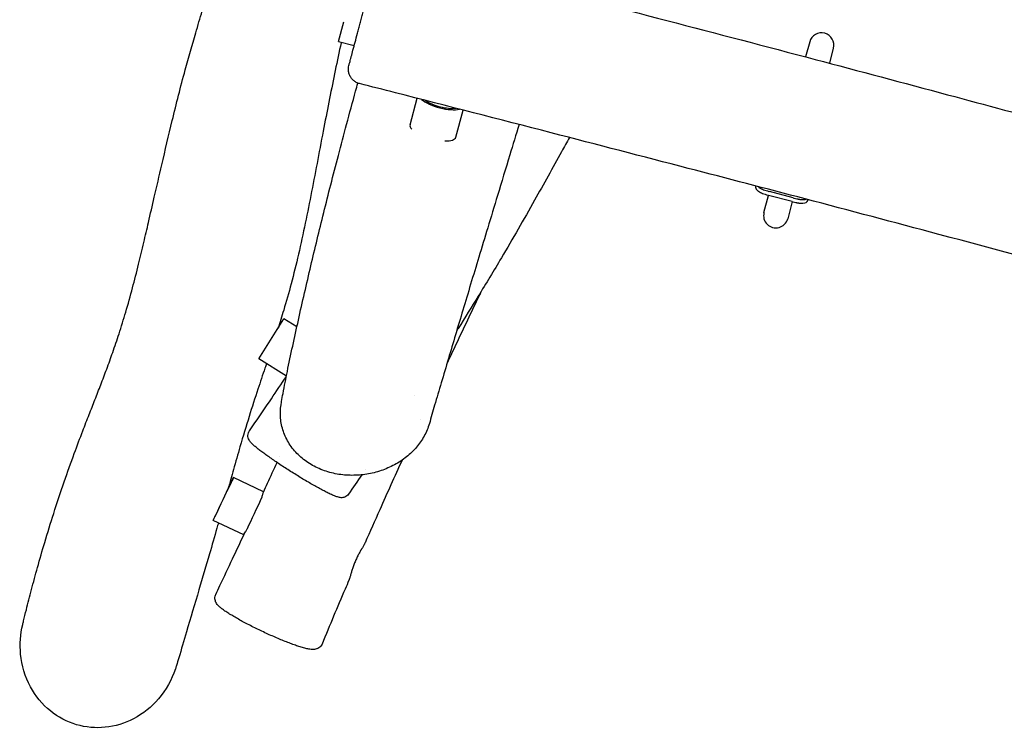
# Model space of a CAD drawing. Units: millimetres. Extents: x -7583 to 7567, y -4616 to 4774.
# Drawn here: x -5735 to -4731, y -1211 to -488 of the extents above; entities that cross this region are included whole.
import ezdxf

# ---------------------------------------------------------------- set-up
doc = ezdxf.new("R2010")
doc.units = ezdxf.units.MM
doc.header["$LTSCALE"] = 20
doc.layers.add('2d', color=230, linetype='Continuous')

msp = doc.modelspace()

# ---------------------------------------------------------------- linework, layer by layer
at = {"layer": '2d'}
for p, q in [((-5409.8, -510.6), (-5404.4, -490.5)), ((-5409.8, -510.6), (-5393.7, -514.9)), ((-4929.4, -511.1), (-4933.5, -526.3)), ((-4905.3, -517.6), (-4909.3, -532.7)), ((-5336.8, -595.7), (-5329.6, -568.6)), ((-5290.2, -608.2), (-5282.8, -580.6)), ((-4984.4, -658.5), (-4984.3, -658)), ((-4976, -685), (-4971.3, -667.5)), ((-4947.1, -673.9), (-4971.3, -667.5)), ((-4946.1, -670.2), (-4970.3, -663.7)), ((-4947.1, -673.9), (-4951.8, -691.5)), ((-5490.9, -834.3), (-5465.3, -793.4)), ((-5452.2, -801.6), (-5465.3, -793.4)), ((-5462.9, -851.9), (-5490.9, -834.3)), ((-5486.1, -969.7), (-5516.9, -955.2)), ((-5506.3, -1013.6), (-5537.5, -998.9))]:
    msp.add_line(p, q, dxfattribs=at)
for centre, start, end in [((-4917.3, -514.4), 345, 165), ((-4963.9, -688.2), 165, 345)]:
    msp.add_arc(centre, 12.5, start, end, dxfattribs=at)
for centre, major_axis, ratio, start_param, end_param in [((-5305, -570.1), (-23.3, 6.3), 0.34202, 0.623512, 2.580752), ((-5305, -570.1), (-20.2, 5.4), 0.34202, 0.730084, 2.474174), ((-5313.5, -601.9), (23.3, -6.3), 0.34202, 3.141593, 3.636919), ((-5313.5, -601.9), (23.3, -6.3), 0.34202, 5.348867, 6.283185), ((-4970.4, -664), (14.5, -3.9), 0.238533, 4.65324, 4.712389), ((-4969.4, -660.3), (14.5, -3.9), 0.238533, 4.65324, 4.712389), ((-4945.2, -666.7), (14.5, -3.9), 0.238533, 4.712389, 4.771538), ((-4946.2, -670.5), (14.5, -3.9), 0.238533, 4.712389, 4.771538), ((-5527.2, -977.1), (-10.3, -21.9), 0.000136, 6.209095, 10.517562), ((-5527.2, -977.1), (-8.9, -19), 0.000136, 2.011729, 4.153627), ((-5527.2, -977.1), (-8.9, -19), 0.000136, 2.011729, 3.141593), ((-5527.2, -977.1), (-8.9, -19), 0.000136, 0.116278, 1.434814), ((-5495.5, -991.9), (10.3, 21.9), 0.000136, 3.954219, 5.469119), ((-5495.5, -991.9), (10.3, 21.9), 0.000136, 5.469582, 5.540454), ((-5495.5, -991.9), (10.3, 21.9), 0.000136, 3.882903, 3.953919)]:
    msp.add_ellipse(centre, major_axis=major_axis, ratio=ratio, start_param=start_param, end_param=end_param, dxfattribs=at)
for points, knots in [([(-5352.5, -418.2), (-5349.3, -419.1), (-5346, -419.9), (-5333.1, -423.1), (-5323.4, -425.6), (-5284.6, -435.4), (-5255.6, -442.8), (-5176, -463.2), (-5125.4, -476.2), (-5024.6, -502.4), (-4974.2, -515.6), (-4878.9, -540.8), (-4833.8, -552.8), (-4750.1, -575.3), (-4711.3, -585.8), (-4628.2, -608.5), (-4583.8, -620.6), (-4469.3, -651.8), (-4399.1, -670.9), (-4275.3, -704.4), (-4221.7, -718.8), (-4129, -743.6), (-4090, -754), (-4004.4, -776.9), (-3957.8, -789.2), (-3849.8, -818), (-3788.3, -834.4), (-3665.9, -867.5), (-3605.1, -884.1), (-3501.3, -912.6), (-3458.3, -924.4), (-3415.4, -936.3)], [0, 0, 0, 0, 10, 10, 40.000005, 40.000005, 130.000106, 130.000106, 286.531438, 286.531438, 442.642206, 442.642206, 582.431172, 582.431172, 702.871706, 702.871706, 840.956957, 840.956957, 1059.048049, 1059.048049, 1225.65476, 1225.65476, 1346.856953, 1346.856953, 1491.418439, 1491.418439, 1682.354579, 1682.354579, 1871.611334, 1871.611334, 2005.314387, 2005.314387, 2005.314387, 2005.314387]), ([(-5390.3, -502.2), (-5389.9, -500.6), (-5389.4, -498.9), (-5388.5, -495.5), (-5388.1, -493.8), (-5387.1, -490.4), (-5386.7, -488.7), (-5386, -486.1), (-5385.7, -485.2), (-5385.3, -483.5), (-5385, -482.6), (-5383.9, -478.2), (-5383, -474.8), (-5381.8, -470.6), (-5381.6, -469.7), (-5381.1, -468), (-5380.9, -467.2), (-5380.2, -464.7), (-5379.8, -463), (-5378.5, -458.2), (-5377.7, -455.2), (-5376.7, -451.6), (-5376.5, -450.9), (-5376.2, -449.5), (-5376, -448.8), (-5375.4, -446.8), (-5375.1, -445.5), (-5374.4, -443.1), (-5374.1, -441.9), (-5373.7, -440.3), (-5373.6, -439.7), (-5373.3, -438.7), (-5373.1, -438.2), (-5372.5, -435.8), (-5372.1, -434.2), (-5371.5, -432.2), (-5371.4, -431.6), (-5371.2, -430.9), (-5371.1, -430.6), (-5371, -430.2), (-5371, -430), (-5370.7, -429.2), (-5370.7, -428.9), (-5370.7, -428.9)], [0.3409539, 0.3409539, 0.3409539, 0.3409539, 0.3463631, 0.3463631, 0.3517722, 0.3517722, 0.3571813, 0.3571813, 0.3598859, 0.3598859, 0.3625904, 0.3625904, 0.3734087, 0.3734087, 0.3761133, 0.3761133, 0.3788178, 0.3788178, 0.384227, 0.384227, 0.3950452, 0.3950452, 0.3977498, 0.3977498, 0.4004544, 0.4004544, 0.4058635, 0.4058635, 0.4112726, 0.4112726, 0.4139772, 0.4139772, 0.4166818, 0.4166818, 0.4275, 0.4275, 0.4329091, 0.4329091, 0.4356137, 0.4356137, 0.4383183, 0.4383183, 0.4489131, 0.4489131, 0.4489131, 0.4489131]), ([(-5731.6, -1104.9), (-5731.3, -1103.7), (-5731, -1102.5), (-5729.8, -1097.5), (-5728.9, -1093.7), (-5726.3, -1083.1), (-5724.5, -1076.3), (-5720.7, -1061.9), (-5718.7, -1054.4), (-5714.2, -1038.3), (-5711.7, -1029.7), (-5706.3, -1011.4), (-5703.2, -1001.5), (-5696.6, -980.9), (-5693.1, -970.1), (-5686, -949.7), (-5682.5, -940), (-5676.2, -922.7), (-5673.3, -915), (-5668.2, -901.9), (-5666.1, -896.4), (-5661.9, -885.8), (-5659.9, -880.8), (-5656, -870.6), (-5654, -865.5), (-5650, -855.1), (-5648, -849.8), (-5643.9, -838.9), (-5641.9, -833.2), (-5637.7, -821.3), (-5635.5, -815), (-5631.1, -801.3), (-5628.8, -793.9), (-5624.2, -778.4), (-5621.9, -770.1), (-5617.6, -753.9), (-5615.5, -745.9), (-5611.7, -730.5), (-5610, -723.1), (-5606.6, -708.8), (-5605, -701.9), (-5601.5, -686.6), (-5599.5, -678), (-5595, -658.5), (-5592.5, -647.5), (-5586.4, -621.5), (-5582.9, -606.4), (-5575, -574.1), (-5570.7, -556.8), (-5562.5, -526.8), (-5558.9, -514.3), (-5553.1, -494.4), (-5550.8, -487), (-5546.1, -471.3), (-5543.7, -463.2), (-5540.7, -453.4), (-5540.2, -451.8), (-5539.8, -450.2)], [0, 0, 0, 0, 10.000011, 10.000011, 40.000288, 40.000288, 93.282488, 93.282488, 150.59476, 150.59476, 214.759967, 214.759967, 288.329189, 288.329189, 369.701157, 369.701157, 445.000318, 445.000318, 507.289486, 507.289486, 554.917781, 554.917781, 600.450334, 600.450334, 648.444784, 648.444784, 699.840123, 699.840123, 756.267381, 756.267381, 820.366696, 820.366696, 895.282551, 895.282551, 977.061448, 977.061448, 1053.697176, 1053.697176, 1121.656498, 1121.656498, 1182.121222, 1182.121222, 1256.142327, 1256.142327, 1349.852115, 1349.852115, 1477.586612, 1477.586612, 1624.170311, 1624.170311, 1734.405112, 1734.405112, 1802.746804, 1802.746804, 1879.202436, 1879.202436, 1894.723889, 1894.723889, 1894.723889, 1894.723889]), ([(-5406.9, -511.4), (-5406.9, -511.6), (-5407, -511.8), (-5409.1, -521.3), (-5411.1, -530.6), (-5415, -549.6), (-5416.9, -559.2), (-5420.8, -578.6), (-5422.7, -588.3), (-5426.7, -609), (-5428.8, -619.9), (-5432.9, -641.7), (-5435, -652.6), (-5439.2, -674.3), (-5441.3, -685.1), (-5445.8, -706.4), (-5448.1, -717), (-5452.9, -737.7), (-5455.4, -747.7), (-5460.4, -766.8), (-5463, -775.8), (-5467.5, -790.9), (-5469.4, -797.1), (-5471.4, -803.1)], [202.433283, 202.433283, 202.433283, 202.433283, 204.454044, 204.454044, 292.117955, 292.117955, 379.330364, 379.330364, 465.819289, 465.819289, 560.478901, 560.478901, 652.819129, 652.819129, 742.017397, 742.017397, 828.364625, 828.364625, 910.388056, 910.388056, 985.266819, 985.266819, 1038.642207, 1038.642207, 1038.642207, 1038.642207]), ([(-5399.1, -535.2), (-5399.1, -535.2), (-5399.1, -535.2), (-5399.1, -535.2), (-5399.1, -535.1), (-5399, -534.8), (-5399, -534.7), (-5398.9, -534.4), (-5398.9, -534.3), (-5398.7, -533.4), (-5398.4, -532.4), (-5397.8, -530.4), (-5397.6, -529.6), (-5397.3, -528.4), (-5397.2, -527.9), (-5397, -527), (-5396.8, -526.6), (-5396.2, -524.1), (-5395.6, -521.9), (-5394.8, -518.9), (-5394.6, -518.2), (-5394.2, -516.9), (-5394.1, -516.2), (-5393.5, -514.2), (-5393.1, -512.8), (-5392, -508.5), (-5391.2, -505.4), (-5390.3, -502.2)], [0.27577051, 0.27577051, 0.27577051, 0.27577051, 0.27600327, 0.27600327, 0.28141582, 0.28141582, 0.2841221, 0.2841221, 0.28682838, 0.28682838, 0.29765349, 0.29765349, 0.30306604, 0.30306604, 0.30577232, 0.30577232, 0.3084786, 0.3084786, 0.31930371, 0.31930371, 0.32200998, 0.32200998, 0.32471626, 0.32471626, 0.33012882, 0.33012882, 0.34095393, 0.34095393, 0.34095393, 0.34095393]), ([(-5388.3, -553.6), (-5389.5, -553.3), (-5390.6, -552.9), (-5392.6, -551.8), (-5393.6, -551.1), (-5395.4, -549.6), (-5396.2, -548.7), (-5397.5, -546.8), (-5398.1, -545.8), (-5399, -543.6), (-5399.3, -542.5), (-5399.6, -540.2), (-5399.7, -539), (-5399.5, -536.9), (-5399.4, -536), (-5399.1, -535.2)], [0, 0, 0, 0, 3.480887, 3.480887, 6.982019, 6.982019, 10.482966, 10.482966, 13.983915, 13.983915, 17.484864, 17.484864, 20.985813, 20.985813, 23.696477, 23.696477, 23.696477, 23.696477]), ([(-5468.2, -880.3), (-5468, -879.4), (-5467.9, -878.5), (-5467.3, -874.8), (-5466.8, -872.1), (-5464.9, -862), (-5463.4, -854.5), (-5460.2, -838.5), (-5458.3, -829.9), (-5454.6, -812.4), (-5452.6, -803.6), (-5448.6, -785.5), (-5446.5, -776.3), (-5442.2, -757.8), (-5440.1, -748.6), (-5435.8, -730.4), (-5433.7, -721.5), (-5429.3, -703.5), (-5427.1, -694.4), (-5422.4, -675.7), (-5420.1, -666.2), (-5415.1, -646.8), (-5412.5, -636.8), (-5407.2, -616.3), (-5404.4, -605.8), (-5398.5, -583.9), (-5395.4, -572.6), (-5391.5, -558.5), (-5390.8, -555.8), (-5390, -553.1)], [0, 0, 0, 0, 10.000005, 10.000005, 40.000052, 40.000052, 122.657904, 122.657904, 215.142658, 215.142658, 308.448103, 308.448103, 403.087602, 403.087602, 495.258938, 495.258938, 581.311912, 581.311912, 667.662377, 667.662377, 755.299631, 755.299631, 845.124997, 845.124997, 938.393305, 938.393305, 1036.973377, 1036.973377, 1060.431476, 1060.431476, 1060.431476, 1060.431476]), ([(-3451.6, -1071.7), (-3454.9, -1070.9), (-3458.1, -1070), (-3470.9, -1066.4), (-3480.6, -1063.8), (-3519.1, -1053.2), (-3548.1, -1045.2), (-3663.8, -1013.4), (-3750.6, -989.7), (-3918.3, -944.2), (-3999.2, -922.6), (-4135.4, -886.4), (-4190.7, -871.8), (-4290.2, -845.3), (-4334.4, -833.4), (-4414.1, -811.8), (-4449.5, -802.1), (-4529, -780.3), (-4573.2, -768.1), (-4677.4, -739.6), (-4737.5, -723.4), (-4843.1, -695.1), (-4888.6, -683.1), (-4973.8, -660.7), (-5013.5, -650.3), (-5099.7, -627.9), (-5146.2, -615.8), (-5245.8, -590.1), (-5298.7, -576.5), (-5363.9, -559.8), (-5376.1, -556.7), (-5388.3, -553.6)], [0, 0, 0, 0, 10, 10, 40.000001, 40.000001, 130.00001, 130.00001, 400.000276, 400.000276, 651.333936, 651.333936, 822.758082, 822.758082, 960.234438, 960.234438, 1070.337408, 1070.337408, 1207.812733, 1207.812733, 1394.520883, 1394.520883, 1535.748016, 1535.748016, 1658.778731, 1658.778731, 1803.017189, 1803.017189, 1967.112289, 1967.112289, 2004.913772, 2004.913772, 2004.913772, 2004.913772]), ([(-5225.7, -595.3), (-5228.8, -605.7), (-5232, -616.1), (-5239.3, -640.2), (-5243.5, -654), (-5251, -678.7), (-5254.3, -689.7), (-5260.7, -710.7), (-5263.7, -720.6), (-5269.5, -739.8), (-5272.3, -749), (-5277.7, -767), (-5280.3, -775.8), (-5285.5, -792.9), (-5288, -801.3), (-5292.9, -817.8), (-5295.3, -825.9), (-5300.1, -842.2), (-5302.6, -850.4), (-5307.2, -866.3), (-5309.5, -873.9), (-5313.6, -887.8), (-5315.4, -894.1), (-5317.1, -900.2)], [2040.747028, 2040.747028, 2040.747028, 2040.747028, 2132.18687, 2132.18687, 2256.187122, 2256.187122, 2358.316679, 2358.316679, 2452.782856, 2452.782856, 2543.181069, 2543.181069, 2631.213495, 2631.213495, 2717.941192, 2717.941192, 2804.593916, 2804.593916, 2894.439085, 2894.439085, 2981.54575, 2981.54575, 3055.797791, 3055.797791, 3055.797791, 3055.797791]), ([(-5174.2, -608.6), (-5176.9, -613.4), (-5179.6, -618.2), (-5191.4, -639.6), (-5200.6, -656.1), (-5221, -692.2), (-5232.2, -711.8), (-5251.4, -744.3), (-5259.3, -757.3), (-5274, -781.2), (-5280.8, -792.2), (-5288.2, -804), (-5288.8, -804.8), (-5289.3, -805.7)], [273.980317, 273.980317, 273.980317, 273.980317, 290.55613, 290.55613, 347.213855, 347.213855, 415.068711, 415.068711, 460.578316, 460.578316, 499.452501, 499.452501, 502.450038, 502.450038, 502.450038, 502.450038]), ([(-4984.4, -658.5), (-4984.5, -659.1), (-4984.5, -659.5), (-4984.5, -659.9), (-4984.5, -659.9), (-4984.5, -660), (-4984.5, -660), (-4984.4, -660), (-4984.4, -660), (-4984.4, -660), (-4984.4, -660), (-4984.4, -660), (-4984.4, -660.1), (-4984.4, -660.2), (-4984.4, -660.3), (-4984.2, -660.6), (-4984.1, -660.8), (-4983.9, -661.1), (-4983.9, -661.2), (-4983.7, -661.5), (-4983.6, -661.6), (-4983.4, -661.9), (-4983.2, -662.1), (-4982.7, -662.4), (-4982.5, -662.6), (-4982, -663), (-4981.7, -663.2), (-4980.3, -664.2), (-4978.9, -664.9), (-4975.8, -666.1), (-4974.1, -666.7), (-4972.2, -667.2)], [0, 0, 0, 0, 0.125, 0.125, 0.140625, 0.140625, 0.142578, 0.142578, 0.144531, 0.144531, 0.148438, 0.148438, 0.15625, 0.15625, 0.1875, 0.1875, 0.25, 0.25, 0.28125, 0.28125, 0.3125, 0.3125, 0.375, 0.375, 0.4375, 0.4375, 0.5, 0.5, 0.75, 0.75, 1, 1, 1, 1]), ([(-4982, -658.6), (-4982, -658.6), (-4981.8, -658.8), (-4981.5, -659), (-4981.2, -659.3), (-4981, -659.4), (-4980.8, -659.5), (-4980.6, -659.6), (-4979.3, -660.5), (-4977.9, -661.1), (-4974.8, -662.4), (-4973.1, -662.9), (-4971.1, -663.5)], [0.3716867, 0.3716867, 0.3716867, 0.3716867, 0.375, 0.4375, 0.4375, 0.46875, 0.46875, 0.5, 0.5, 0.75, 0.75, 1, 1, 1, 1]), ([(-4945.3, -670.4), (-4944.1, -670.7), (-4943.2, -670.9), (-4942.4, -671.1), (-4942.3, -671.1), (-4942.2, -671.1), (-4942.2, -671.1), (-4942.2, -671.1), (-4942.1, -671.1), (-4942.1, -671.1), (-4941.8, -671.2), (-4941.5, -671.2), (-4940.8, -671.4), (-4940.4, -671.4), (-4939.8, -671.5), (-4939.6, -671.6), (-4939.1, -671.6), (-4938.9, -671.6), (-4938.3, -671.7), (-4937.5, -671.8), (-4936.8, -671.8), (-4936.2, -671.8), (-4935.9, -671.8), (-4935.6, -671.8), (-4935.5, -671.8), (-4935.4, -671.8), (-4935.4, -671.8), (-4934.4, -671.8), (-4933.5, -671.7), (-4932.9, -671.5)], [0, 0, 0, 0, 0.125, 0.125, 0.140625, 0.1425781, 0.1425781, 0.1445313, 0.1445313, 0.1484375, 0.15625, 0.1875, 0.1875, 0.25, 0.25, 0.28125, 0.28125, 0.3125, 0.3125, 0.375, 0.4375, 0.4375, 0.46875, 0.484375, 0.4921875, 0.4921875, 0.5, 0.5, 0.6698671, 0.6698671, 0.6698671, 0.6698671]), ([(-4946.3, -674.2), (-4945.1, -674.4), (-4944.2, -674.7), (-4943.4, -674.8), (-4943.3, -674.8), (-4943.2, -674.9), (-4943.2, -674.9), (-4943.2, -674.9), (-4943.2, -674.9), (-4943.1, -674.9), (-4943.1, -674.9), (-4943, -674.9), (-4943, -674.9), (-4942.7, -675), (-4942.5, -675), (-4941.9, -675.1), (-4941.4, -675.2), (-4940.8, -675.3), (-4940.6, -675.3), (-4940.1, -675.3), (-4939.9, -675.4), (-4939.3, -675.4), (-4938.9, -675.5), (-4938.1, -675.5), (-4937.8, -675.5), (-4937.2, -675.5), (-4937, -675.5), (-4936.8, -675.5), (-4936.7, -675.5), (-4936.5, -675.5), (-4936.4, -675.5), (-4933.5, -675.4), (-4931.8, -674.5), (-4931.3, -672.8)], [0, 0, 0, 0, 0.125, 0.125, 0.140625, 0.140625, 0.142578, 0.142578, 0.144531, 0.144531, 0.148438, 0.148438, 0.15625, 0.15625, 0.1875, 0.1875, 0.25, 0.25, 0.28125, 0.28125, 0.3125, 0.3125, 0.375, 0.375, 0.4375, 0.4375, 0.46875, 0.46875, 0.484375, 0.484375, 0.5, 0.5, 1, 1, 1, 1]), ([(-5264.5, -765.8), (-5265.1, -767.2), (-5265.8, -768.6), (-5274.4, -786.4), (-5282.2, -802.9), (-5293, -825.8), (-5296.1, -832.2), (-5299.1, -838.6)], [726.050247, 726.050247, 726.050247, 726.050247, 730.763737, 730.763737, 785.681883, 785.681883, 806.920526, 806.920526, 806.920526, 806.920526]), ([(-5483.2, -839.2), (-5483.7, -840.6), (-5484.2, -842.1), (-5487.1, -850.7), (-5489.5, -857.8), (-5494.9, -874.2), (-5497.9, -883.4), (-5503.9, -902.9), (-5507, -913.1), (-5512.4, -931.3), (-5514.6, -939.1), (-5518.7, -953.5), (-5520.5, -960.1), (-5522.4, -966.9), (-5522.5, -967), (-5522.5, -967)], [1148.44029, 1148.44029, 1148.44029, 1148.44029, 1162.322567, 1162.322567, 1230.607984, 1230.607984, 1319.822934, 1319.822934, 1416.394287, 1416.394287, 1485.237632, 1485.237632, 1541.242144, 1541.242144, 1541.692912, 1541.692912, 1541.692912, 1541.692912]), ([(-5500.6, -907.6), (-5498.7, -904.9), (-5496.8, -902.1), (-5489.3, -891.2), (-5483.7, -883), (-5473.1, -867.2), (-5468, -859.7), (-5462.9, -852.2)], [0, 0, 0, 0, 10.000009, 10.000009, 40.000204, 40.000204, 67.394429, 67.394429, 67.394429, 67.394429]), ([(-5330.2, -924.1), (-5331.7, -925.9), (-5333.3, -927.6), (-5336.7, -930.9), (-5338.5, -932.5), (-5342.3, -935.6), (-5344.3, -937), (-5348.4, -939.7), (-5350.5, -941), (-5354.8, -943.3), (-5357.1, -944.4), (-5361.6, -946.4), (-5363.9, -947.3), (-5368.7, -948.9), (-5371.1, -949.6), (-5375.9, -950.8), (-5378.4, -951.3), (-5383.4, -952.1), (-5385.9, -952.4), (-5390.9, -952.8), (-5393.5, -952.9), (-5398.5, -952.9), (-5401.1, -952.8), (-5406.1, -952.3), (-5408.7, -952), (-5413.7, -951.1), (-5416.2, -950.5), (-5421.1, -949.2), (-5423.5, -948.4), (-5428.2, -946.6), (-5430.5, -945.6), (-5435, -943.4), (-5437.2, -942.2), (-5441.4, -939.6), (-5443.4, -938.1), (-5447.3, -935.1), (-5449.1, -933.5), (-5452.6, -930.1), (-5454.2, -928.3), (-5457.2, -924.6), (-5458.6, -922.7), (-5461.2, -918.7), (-5462.3, -916.6), (-5464.3, -912.4), (-5465.2, -910.3), (-5466.7, -905.9), (-5467.3, -903.7), (-5468.3, -899.2), (-5468.6, -897), (-5469, -892.4), (-5469, -890.1), (-5468.9, -885.6), (-5468.7, -883.3), (-5468.3, -880.8), (-5468.2, -880.5), (-5468.2, -880.3)], [0, 0, 0, 0, 7.447432, 7.447432, 14.938816, 14.938816, 22.380627, 22.380627, 29.80183, 29.80183, 37.229482, 37.229482, 44.691293, 44.691293, 52.216896, 52.216896, 59.83552, 59.83552, 67.575577, 67.575577, 75.44518, 75.44518, 83.47329, 83.47329, 91.666326, 91.666326, 100.024021, 100.024021, 108.543225, 108.543225, 117.151395, 117.151395, 125.908741, 125.908741, 134.702434, 134.702434, 143.50828, 143.50828, 152.294814, 152.294814, 161.031504, 161.031504, 169.689929, 169.689929, 178.22959, 178.22959, 186.673659, 186.673659, 195.009077, 195.009077, 203.227218, 203.227218, 211.347118, 211.347118, 212.206339, 212.206339, 212.206339, 212.206339]), ([(-5317.1, -900.2), (-5317.8, -902.3), (-5318.5, -904.5), (-5320.3, -908.7), (-5321.3, -910.8), (-5323.6, -914.9), (-5324.8, -916.9), (-5327.4, -920.7), (-5328.7, -922.4), (-5330.2, -924.1)], [0, 0, 0, 0, 7.77356, 7.77356, 15.575029, 15.575029, 23.288904, 23.288904, 30.316455, 30.316455, 30.316455, 30.316455]), ([(-5501.5, -915.6), (-5501.7, -915), (-5501.9, -914.2), (-5502.1, -912.6), (-5502.1, -911.7), (-5501.8, -910), (-5501.5, -909.2), (-5500.9, -908.1), (-5500.8, -907.9), (-5500.6, -907.6)], [0.000037, 0.000037, 0.000037, 0.000037, 3.246339, 3.246339, 6.27966, 6.27966, 9.192142, 9.192142, 10.263641, 10.263641, 10.263641, 10.263641]), ([(-5399.4, -972), (-5399.8, -972.7), (-5400.5, -973.3), (-5401.8, -974.4), (-5402.5, -974.8), (-5404, -975.3), (-5404.7, -975.5), (-5406, -975.7), (-5406.6, -975.7), (-5407.7, -975.6), (-5408.3, -975.5), (-5409.5, -975.3), (-5410.1, -975.1), (-5411.8, -974.6), (-5412.8, -974.3), (-5415.2, -973.3), (-5416.6, -972.7), (-5419.4, -971.4), (-5420.8, -970.7), (-5423.6, -969.2), (-5425.1, -968.4), (-5428.2, -966.8), (-5429.8, -965.9), (-5433.1, -964.1), (-5434.8, -963.1), (-5438.3, -961.2), (-5440, -960.1), (-5443.7, -958), (-5445.5, -956.9), (-5449.2, -954.7), (-5451.1, -953.5), (-5454.8, -951.2), (-5456.7, -950), (-5460.4, -947.7), (-5462.2, -946.5), (-5465.9, -944.2), (-5467.7, -943), (-5471.2, -940.7), (-5472.9, -939.5), (-5476.2, -937.2), (-5477.8, -936.1), (-5481, -933.9), (-5482.5, -932.9), (-5485.3, -930.8), (-5486.7, -929.8), (-5489.2, -927.9), (-5490.4, -927), (-5492.6, -925.3), (-5493.6, -924.4), (-5495.5, -922.8), (-5496.4, -922.1), (-5498, -920.6), (-5498.7, -919.8), (-5500.1, -918.1), (-5500.8, -917.2), (-5501.5, -915.6)], [0, 0, 0, 0, 2.916172, 2.916172, 5.831608, 5.831608, 8.751003, 8.751003, 11.729494, 11.729494, 15.203295, 15.203295, 19.97177, 19.97177, 27.541745, 27.541745, 36.153402, 36.153402, 43.421785, 43.421785, 50.301028, 50.301028, 57.039288, 57.039288, 63.718547, 63.718547, 70.365523, 70.365523, 76.975274, 76.975274, 83.58704, 83.58704, 90.191249, 90.191249, 96.777636, 96.777636, 103.381913, 103.381913, 109.987386, 109.987386, 116.600207, 116.600207, 123.237297, 123.237297, 129.892871, 129.892871, 136.609603, 136.609603, 143.431545, 143.431545, 150.439746, 150.439746, 158.044646, 158.044646, 166.070006, 166.070006, 166.070006, 166.070006]), ([(-5486.2, -970), (-5484.8, -966.9), (-5483.4, -963.9), (-5478.8, -953.9), (-5475.6, -946.8), (-5472.4, -939.8)], [0, 0, 0, 0, 10.000003, 10.000003, 33.176239, 33.176239, 33.176239, 33.176239]), ([(-5344.9, -937.4), (-5352.6, -954.2), (-5360.2, -971.1), (-5372.7, -999.2), (-5377.7, -1010.4), (-5382.6, -1021.6)], [916.038389, 916.038389, 916.038389, 916.038389, 971.695646, 971.695646, 1008.492773, 1008.492773, 1008.492773, 1008.492773]), ([(-5487.9, -975.8), (-5487.6, -974.6), (-5487.3, -973.4), (-5486.9, -972), (-5486.8, -971.6), (-5486.5, -970.8), (-5486.4, -970.5), (-5486.2, -970.1), (-5486.2, -970), (-5486.2, -970)], [0, 0, 0, 0, 0.00556012, 0.00556012, 0.00834018, 0.00834018, 0.01112023, 0.01112023, 0.01189786, 0.01189786, 0.01189786, 0.01189786]), ([(-5532.2, -1001.4), (-5532.7, -1003.2), (-5533.2, -1005), (-5536.2, -1015.5), (-5538.7, -1024.2), (-5544.8, -1045.1), (-5548.4, -1057.3), (-5556.3, -1084.1), (-5560.6, -1098.5), (-5567.4, -1121.5), (-5570, -1130.4), (-5573.3, -1141.5), (-5574.1, -1144.2), (-5574.9, -1146.7)], [1633.877823, 1633.877823, 1633.877823, 1633.877823, 1648.100255, 1648.100255, 1715.903084, 1715.903084, 1810.100822, 1810.100822, 1923.98689, 1923.98689, 1996.889376, 1996.889376, 2019.270548, 2019.270548, 2019.270548, 2019.270548]), ([(-5534.9, -1074.3), (-5533.4, -1071.3), (-5532, -1068.3), (-5526.3, -1056.2), (-5522, -1047.2), (-5513.8, -1029.7), (-5509.9, -1021.2), (-5505.9, -1012.7)], [0.027298, 0.027298, 0.027298, 0.027298, 10.000006, 10.000006, 40.000141, 40.000141, 68.074821, 68.074821, 68.074821, 68.074821]), ([(-5505.9, -1012.7), (-5505.9, -1012.6), (-5505.8, -1012.5), (-5505.5, -1011.9), (-5505.1, -1011.3), (-5504.5, -1010.2), (-5504.2, -1009.8), (-5503.7, -1009), (-5503.4, -1008.5), (-5503.1, -1008.1)], [0.008419585, 0.008419585, 0.008419585, 0.008419585, 0.009165834, 0.009165834, 0.013748751, 0.013748751, 0.01604021, 0.01604021, 0.018331668, 0.018331668, 0.018331668, 0.018331668]), ([(-5382.6, -1021.6), (-5382.7, -1021.9), (-5382.9, -1022.3), (-5383.2, -1022.9), (-5383.4, -1023.2), (-5383.8, -1023.9), (-5384, -1024.3), (-5384.7, -1025.5), (-5385.3, -1026.4), (-5386, -1027.6), (-5386.1, -1027.8), (-5386.4, -1028.3), (-5386.6, -1028.6), (-5387.1, -1029.4), (-5387.4, -1029.9), (-5388, -1031), (-5388.3, -1031.6), (-5389, -1032.8), (-5389.3, -1033.4), (-5390.3, -1035.3), (-5390.9, -1036.6), (-5391.8, -1038.6), (-5392.1, -1039.3), (-5392.7, -1040.7), (-5393, -1041.3), (-5393.8, -1043.4), (-5394.3, -1044.7), (-5395, -1046.8), (-5395.2, -1047.4), (-5395.7, -1048.7), (-5396.1, -1050), (-5396.4, -1051.2), (-5396.7, -1052.1), (-5396.8, -1052.4), (-5397, -1053), (-5397, -1053.3), (-5397.5, -1054.7), (-5397.8, -1055.7), (-5398.2, -1057.1), (-5398.3, -1057.5), (-5398.5, -1058.1), (-5398.6, -1058.3), (-5398.7, -1058.7), (-5398.8, -1058.9), (-5398.9, -1059.3), (-5399, -1059.5), (-5399.1, -1059.8)], [0.0409202, 0.0409202, 0.0409202, 0.0409202, 0.04360487, 0.04360487, 0.04580797, 0.04580797, 0.04801108, 0.04801108, 0.05241729, 0.05241729, 0.05351884, 0.05351884, 0.05462039, 0.05462039, 0.05682349, 0.05682349, 0.0590266, 0.0590266, 0.0612297, 0.0612297, 0.06563591, 0.06563591, 0.06783901, 0.06783901, 0.07004212, 0.07004212, 0.07444832, 0.07444832, 0.07665143, 0.07665143, 0.07885453, 0.08105763, 0.08105763, 0.08215919, 0.08215919, 0.08326074, 0.08326074, 0.08766695, 0.08766695, 0.08987005, 0.08987005, 0.0909716, 0.0909716, 0.09207315, 0.09207315, 0.09375938, 0.09375938, 0.09375938, 0.09375938]), ([(-5399.1, -1059.8), (-5400.4, -1062.8), (-5401.7, -1065.9), (-5407, -1078.1), (-5410.9, -1087.3), (-5418.7, -1105.9), (-5422.6, -1115.3), (-5426.5, -1124.8)], [0, 0, 0, 0, 10.000007, 10.000007, 40.000217, 40.000217, 70.553963, 70.553963, 70.553963, 70.553963]), ([(-5432, -1129.8), (-5432.8, -1130.1), (-5433.5, -1130.2), (-5434.9, -1130.4), (-5435.6, -1130.4), (-5437.1, -1130.4), (-5438, -1130.3), (-5440.2, -1129.9), (-5441.6, -1129.7), (-5444.5, -1129), (-5446.1, -1128.5), (-5449.2, -1127.6), (-5450.8, -1127.1), (-5454.1, -1126), (-5455.8, -1125.4), (-5459.2, -1124.1), (-5461, -1123.4), (-5464.7, -1121.9), (-5466.6, -1121.2), (-5470.4, -1119.6), (-5472.4, -1118.8), (-5476.3, -1117.1), (-5478.3, -1116.2), (-5482.3, -1114.4), (-5484.3, -1113.5), (-5488.3, -1111.6), (-5490.3, -1110.6), (-5494.2, -1108.7), (-5496.2, -1107.8), (-5500, -1105.8), (-5501.9, -1104.9), (-5505.6, -1102.9), (-5507.4, -1102), (-5510.8, -1100.1), (-5512.5, -1099.2), (-5515.6, -1097.3), (-5517.2, -1096.4), (-5520, -1094.7), (-5521.4, -1093.8), (-5524, -1092.2), (-5525.2, -1091.4), (-5527.4, -1089.8), (-5528.4, -1089.1), (-5530.3, -1087.5), (-5531.2, -1086.7), (-5532.9, -1085), (-5533.8, -1084), (-5535.1, -1081.5), (-5535.6, -1080.2), (-5535.7, -1077.8), (-5535.7, -1076.9), (-5535.3, -1075.4), (-5535.1, -1074.8), (-5534.9, -1074.3)], [0, 0, 0, 0, 3.758279, 3.758279, 7.960488, 7.960488, 13.847331, 13.847331, 22.163865, 22.163865, 30.192667, 30.192667, 37.346513, 37.346513, 44.237011, 44.237011, 51.005028, 51.005028, 57.692561, 57.692561, 64.358615, 64.358615, 70.997767, 70.997767, 77.611613, 77.611613, 84.238674, 84.238674, 90.860196, 90.860196, 97.483295, 97.483295, 104.121592, 104.121592, 110.773181, 110.773181, 117.456077, 117.456077, 124.202951, 124.202951, 131.0425, 131.0425, 138.096331, 138.096331, 145.630226, 145.630226, 154.242524, 154.242524, 160.085117, 160.085117, 163.621984, 163.621984, 165.745548, 165.745548, 165.745548, 165.745548]), ([(-5574.9, -1146.7), (-5575.2, -1147.9), (-5575.6, -1149.1), (-5579.7, -1161.3), (-5585.5, -1171.7), (-5600.3, -1188.9), (-5608.9, -1195.9), (-5627.6, -1205.7), (-5637.4, -1208.7), (-5657.4, -1210.7), (-5667.3, -1209.8), (-5686.5, -1204.2), (-5695.6, -1199.4), (-5711.8, -1186.3), (-5718.7, -1177.9), (-5729.3, -1158.1), (-5732.7, -1146.8), (-5734.7, -1125), (-5734, -1114.8), (-5731.6, -1104.9)], [-364.953351, -364.953351, -364.953351, -364.953351, -361.292659, -361.292659, -326.214627, -326.214627, -293.447232, -293.447232, -262.873234, -262.873234, -233.227063, -233.227063, -202.80257, -202.80257, -170.545371, -170.545371, -135.547835, -135.547835, -105.151515, -105.151515, -105.151515, -105.151515]), ([(-5426.5, -1124.8), (-5426.8, -1125.6), (-5427.3, -1126.3), (-5428.4, -1127.7), (-5429.1, -1128.2), (-5430.4, -1129.1), (-5431.1, -1129.5), (-5431.8, -1129.8), (-5431.9, -1129.8), (-5432, -1129.8)], [0, 0, 0, 0, 3.204319, 3.204319, 6.405912, 6.405912, 9.643624, 9.643624, 10.114883, 10.114883, 10.114883, 10.114883])]:
    msp.add_open_spline(points, degree=3, knots=knots, dxfattribs=at)
for points, degree in [([(-5388.3, -553.6), (-5388.3, -553.6), (-5388.3, -553.6), (-5388.3, -553.6)], 3), ([(-4931.3, -672.8), (-4931.1, -671.9)], 1), ([(-5332.1, -872), (-5332.1, -872), (-5332.1, -872), (-5332.1, -872)], 3), ([(-5468.2, -880.3), (-5468.2, -880.2), (-5468.1, -880), (-5468.1, -879.9)], 3), ([(-5326, -896.3), (-5326, -896.3), (-5326, -896.3), (-5326, -896.3)], 3), ([(-5469.4, -933.2), (-5469.4, -933.2), (-5469.4, -933.2), (-5469.4, -933.2)], 3), ([(-5385.9, -952.4), (-5390.4, -958.9), (-5394.9, -965.5), (-5399.4, -972)], 3), ([(-5382.2, -947), (-5382.2, -947), (-5382.2, -947), (-5382.2, -947)], 3), ([(-5488.5, -976.9), (-5488.3, -976.6), (-5488.1, -976.2), (-5487.9, -975.8)], 3), ([(-5503.1, -1008.1), (-5502.9, -1007.7), (-5502.7, -1007.3), (-5502.6, -1007)], 3)]:
    msp.add_open_spline(points, degree=degree, dxfattribs=at)

doc.saveas('drawing.dxf')
